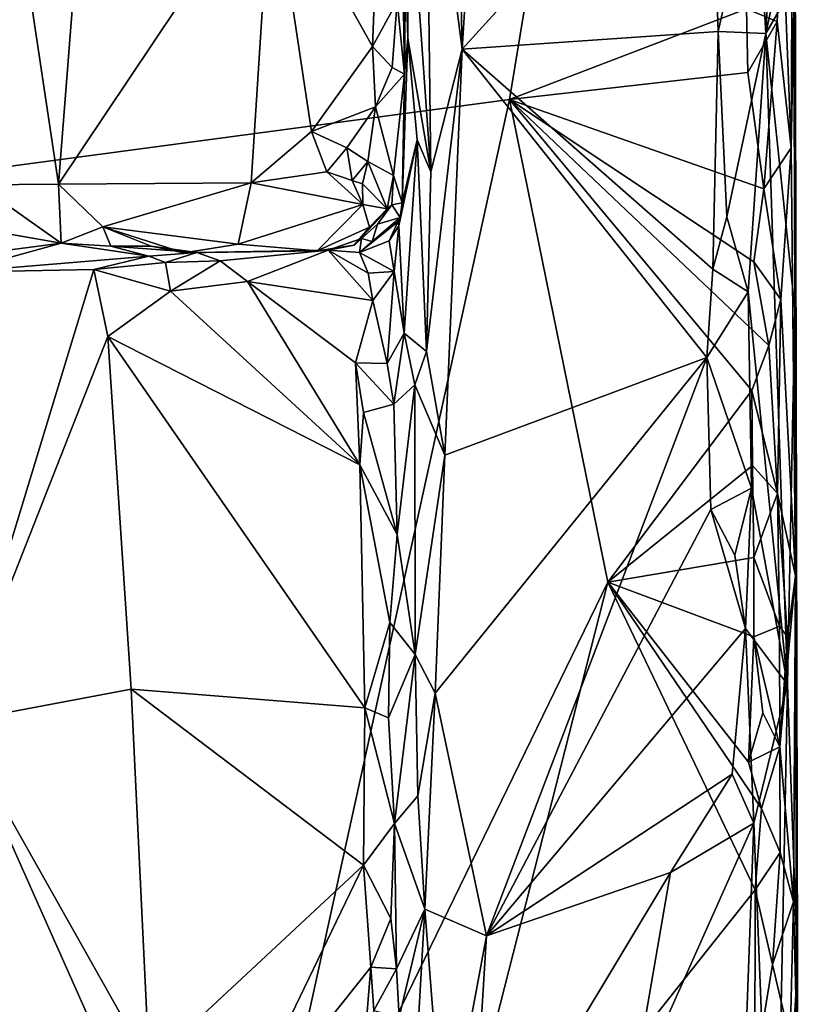
# Model space of a CAD drawing. Units: metres. Extents: x 26.4 to 27.5, y -8.7 to 17.1.
# Drawn here: x 27 to 27.5, y 5.5 to 6.1 of the extents above; entities that cross this region are included whole.
import ezdxf

# ---------------------------------------------------------------- set-up
doc = ezdxf.new("R2010")
doc.units = ezdxf.units.M

msp = doc.modelspace()

# ---------------------------------------------------------------- linework, layer by layer
at = {"layer": '1'}
for points in [[(26.77668, 6.00541, -1.54718), (26.57538, 6.79759, -1.54974), (27.06958, 7.46181, -1.55309)], [(26.77668, 6.00541, -1.54718), (27.06958, 7.46181, -1.55309), (27.31698, 7.16577, -1.55285)], [(26.77668, 6.00541, -1.54718), (27.31698, 7.16577, -1.55285), (27.36057, 6.55042, -1.54951)], [(26.77668, 6.00541, -1.54718), (27.36057, 6.55042, -1.54951), (27.28184, 6.07296, -1.54639)], [(27.28184, 6.07296, -1.54639), (27.36057, 6.55042, -1.54951), (27.43487, 6.13146, -1.54621)], [(27.24572, 6.35973, -1.02934), (27.22797, 6.28483, -1.03746), (27.25133, 6.10541, -1.02747)], [(27.24572, 6.35973, -1.02934), (27.25133, 6.10541, -1.02747), (27.26367, 6.30175, -1.02721)], [(27.45826, 6.3334, -1.06098), (27.44101, 6.22447, -1.04021), (27.44739, 6.11556, -1.04424)], [(27.45826, 6.3334, -1.06098), (27.44739, 6.11556, -1.04424), (27.46313, 6.18892, -1.0724)], [(27.41112, 6.28101, -1.02636), (27.26367, 6.30175, -1.02721), (27.25133, 6.10541, -1.02747)], [(27.21653, 6.23347, -1.05959), (27.23121, 6.02629, -1.03434), (27.22797, 6.28483, -1.03746)], [(27.22797, 6.28483, -1.03746), (27.23121, 6.02629, -1.03434), (27.25133, 6.10541, -1.02747)], [(27.01131, 6.27897, -1.1956), (26.95557, 6.25384, -1.19585), (26.99091, 6.01835, -1.19391)], [(27.01131, 6.27897, -1.1956), (26.99091, 6.01835, -1.19391), (27.12836, 6.22363, -1.18969)], [(27.21653, 6.23347, -1.05959), (27.21119, 6.27994, -1.11056), (27.21623, 6.11262, -1.07098)], [(27.21623, 6.11262, -1.07098), (27.21119, 6.27994, -1.11056), (27.21409, 6.08923, -1.16274)], [(27.21119, 6.27994, -1.11056), (27.21511, 6.18021, -1.16819), (27.21409, 6.08923, -1.16274)], [(27.41112, 6.28101, -1.02636), (27.25133, 6.10541, -1.02747), (27.41663, 6.11685, -1.02691)], [(27.41112, 6.28101, -1.02636), (27.41663, 6.11685, -1.02691), (27.44101, 6.22447, -1.04021)], [(27.46365, 6.04173, -1.51922), (27.45791, 6.19034, -1.53505), (27.46483, 6.2745, -1.50389)], [(27.46365, 6.04173, -1.51922), (27.46483, 6.2745, -1.50389), (27.46633, 6.17604, -1.17454)], [(26.95557, 6.25384, -1.19585), (26.93927, 6.01779, -1.19504), (26.99091, 6.01835, -1.19391)], [(27.21653, 6.23347, -1.05959), (27.21623, 6.11262, -1.07098), (27.23121, 6.02629, -1.03434)], [(27.12836, 6.22363, -1.18969), (26.99091, 6.01835, -1.19391), (27.11518, 6.01911, -1.18646)], [(27.12836, 6.22363, -1.18969), (27.11518, 6.01911, -1.18646), (27.15422, 6.05235, -1.18063)], [(27.12836, 6.22363, -1.18969), (27.15422, 6.05235, -1.18063), (27.19345, 6.10715, -1.18499)], [(27.12836, 6.22363, -1.18969), (27.19345, 6.10715, -1.18499), (27.19692, 6.19545, -1.18854)], [(27.44101, 6.22447, -1.04021), (27.41663, 6.11685, -1.02691), (27.44739, 6.11556, -1.04424)], [(27.19692, 6.19545, -1.18854), (27.19345, 6.10715, -1.18499), (27.20941, 6.1362, -1.18085)], [(27.43487, 6.13146, -1.54621), (27.45791, 6.19034, -1.53505), (27.45472, 6.12335, -1.53587)], [(27.46313, 6.18892, -1.0724), (27.44739, 6.11556, -1.04424), (27.46542, 6.14685, -1.08098)], [(27.46365, 6.04173, -1.51922), (27.45472, 6.12335, -1.53587), (27.45791, 6.19034, -1.53505)], [(27.21511, 6.18021, -1.16819), (27.20941, 6.1362, -1.18085), (27.21409, 6.08923, -1.16274)], [(27.4665, 5.76563, -1.50722), (27.46365, 6.04173, -1.51922), (27.46633, 6.17604, -1.17454)], [(27.46542, 6.14685, -1.08098), (27.46599, 5.93785, -1.08007), (27.46633, 6.17604, -1.17454)], [(27.46599, 5.93785, -1.08007), (27.46774, 5.51296, -1.09433), (27.46633, 6.17604, -1.17454)], [(27.46633, 6.17604, -1.17454), (27.46774, 5.51296, -1.09433), (27.4665, 5.76563, -1.50722)], [(27.46542, 6.14685, -1.08098), (27.44739, 6.11556, -1.04424), (27.46599, 5.93785, -1.08007)], [(27.19345, 6.10715, -1.18499), (27.2062, 6.09354, -1.17765), (27.20941, 6.1362, -1.18085)], [(27.20941, 6.1362, -1.18085), (27.2062, 6.09354, -1.17765), (27.21409, 6.08923, -1.16274)], [(27.43581, 6.09034, -1.54619), (27.28184, 6.07296, -1.54639), (27.43487, 6.13146, -1.54621)], [(27.43581, 6.09034, -1.54619), (27.43487, 6.13146, -1.54621), (27.45472, 6.12335, -1.53587)], [(27.43581, 6.09034, -1.54619), (27.45472, 6.12335, -1.53587), (27.44616, 6.01527, -1.54283)], [(27.46365, 6.04173, -1.51922), (27.44616, 6.01527, -1.54283), (27.45472, 6.12335, -1.53587)], [(27.21409, 6.08923, -1.16274), (27.21256, 6.00624, -1.11976), (27.21623, 6.11262, -1.07098)], [(27.21623, 6.11262, -1.07098), (27.21256, 6.00624, -1.11976), (27.22238, 6.04701, -1.04608)], [(27.21623, 6.11262, -1.07098), (27.22238, 6.04701, -1.04608), (27.23121, 6.02629, -1.03434)], [(27.25133, 6.10541, -1.02747), (27.41307, 5.96357, -1.02543), (27.41663, 6.11685, -1.02691)], [(27.41663, 6.11685, -1.02691), (27.41307, 5.96357, -1.02543), (27.42217, 5.99721, -1.0281)], [(27.41663, 6.11685, -1.02691), (27.42217, 5.99721, -1.0281), (27.44739, 6.11556, -1.04424)], [(27.44739, 6.11556, -1.04424), (27.42217, 5.99721, -1.0281), (27.43593, 5.94895, -1.03314)], [(27.44739, 6.11556, -1.04424), (27.43593, 5.94895, -1.03314), (27.46136, 5.6954, -1.06111)], [(27.44739, 6.11556, -1.04424), (27.46136, 5.6954, -1.06111), (27.46599, 5.93785, -1.08007)], [(27.19345, 6.10715, -1.18499), (27.15422, 6.05235, -1.18063), (27.19545, 6.06816, -1.17288)], [(27.19345, 6.10715, -1.18499), (27.19545, 6.06816, -1.17288), (27.2062, 6.09354, -1.17765)], [(27.23121, 6.02629, -1.03434), (27.22838, 5.91041, -1.03643), (27.25133, 6.10541, -1.02747)], [(27.25133, 6.10541, -1.02747), (27.22838, 5.91041, -1.03643), (27.24014, 5.84356, -1.02876)], [(27.25133, 6.10541, -1.02747), (27.24014, 5.84356, -1.02876), (27.4092, 5.90658, -1.02417)], [(27.25133, 6.10541, -1.02747), (27.4092, 5.90658, -1.02417), (27.41307, 5.96357, -1.02543)], [(27.2062, 6.09354, -1.17765), (27.19545, 6.06816, -1.17288), (27.21409, 6.08923, -1.16274)], [(27.19545, 6.06816, -1.17288), (27.20715, 6.02386, -1.14897), (27.21409, 6.08923, -1.16274)], [(27.20715, 6.02386, -1.14897), (27.21256, 6.00624, -1.11976), (27.21409, 6.08923, -1.16274)], [(27.44616, 6.01527, -1.54283), (27.28184, 6.07296, -1.54639), (27.43581, 6.09034, -1.54619)], [(27.10514, 5.26741, -1.5434), (26.77668, 6.00541, -1.54718), (27.28184, 6.07296, -1.54639)], [(27.10514, 5.26741, -1.5434), (27.28184, 6.07296, -1.54639), (27.3453, 5.76145, -1.54599)], [(27.15422, 6.05235, -1.18063), (27.17695, 6.04168, -1.17467), (27.19545, 6.06816, -1.17288)], [(27.19545, 6.06816, -1.17288), (27.17695, 6.04168, -1.17467), (27.19058, 6.03299, -1.16222)], [(27.19545, 6.06816, -1.17288), (27.19058, 6.03299, -1.16222), (27.20715, 6.02386, -1.14897)], [(27.28184, 6.07296, -1.54639), (27.44616, 6.01527, -1.54283), (27.43966, 5.96826, -1.5444)], [(27.3453, 5.76145, -1.54599), (27.28184, 6.07296, -1.54639), (27.43825, 5.88526, -1.54536)], [(27.43825, 5.88526, -1.54536), (27.28184, 6.07296, -1.54639), (27.44921, 5.91417, -1.54192)], [(27.44921, 5.91417, -1.54192), (27.28184, 6.07296, -1.54639), (27.43966, 5.96826, -1.5444)], [(27.11518, 6.01911, -1.18646), (27.16408, 6.02633, -1.18202), (27.15422, 6.05235, -1.18063)], [(27.15422, 6.05235, -1.18063), (27.16408, 6.02633, -1.18202), (27.17695, 6.04168, -1.17467)], [(27.22238, 6.04701, -1.04608), (27.21046, 5.99141, -1.0893), (27.214, 5.92222, -1.07241)], [(27.21256, 6.00624, -1.11976), (27.21046, 5.99141, -1.0893), (27.22238, 6.04701, -1.04608)], [(27.214, 5.92222, -1.07241), (27.22838, 5.91041, -1.03643), (27.22238, 6.04701, -1.04608)], [(27.23121, 6.02629, -1.03434), (27.22238, 6.04701, -1.04608), (27.22838, 5.91041, -1.03643)], [(27.17695, 6.04168, -1.17467), (27.16408, 6.02633, -1.18202), (27.18045, 6.02075, -1.17386)], [(27.17695, 6.04168, -1.17467), (27.18045, 6.02075, -1.17386), (27.19058, 6.03299, -1.16222)], [(27.45715, 5.94388, -1.53281), (27.44616, 6.01527, -1.54283), (27.46365, 6.04173, -1.51922)], [(27.4665, 5.76563, -1.50722), (27.45715, 5.94388, -1.53281), (27.46365, 6.04173, -1.51922)], [(27.18045, 6.02075, -1.17386), (27.18716, 6.01859, -1.15838), (27.19058, 6.03299, -1.16222)], [(27.19058, 6.03299, -1.16222), (27.18716, 6.01859, -1.15838), (27.20304, 6.00233, -1.14715)], [(27.19058, 6.03299, -1.16222), (27.20304, 6.00233, -1.14715), (27.20715, 6.02386, -1.14897)], [(27.16408, 6.02633, -1.18202), (27.11518, 6.01911, -1.18646), (27.18721, 6.00518, -1.18548)], [(27.18045, 6.02075, -1.17386), (27.16408, 6.02633, -1.18202), (27.18721, 6.00518, -1.18548)], [(27.20304, 6.00233, -1.14715), (27.20595, 6.00506, -1.13839), (27.20715, 6.02386, -1.14897)], [(27.20715, 6.02386, -1.14897), (27.20595, 6.00506, -1.13839), (27.21256, 6.00624, -1.11976)], [(26.93927, 6.01779, -1.19504), (26.93343, 5.99053, -1.19428), (26.99252, 5.98032, -1.18548)], [(26.99091, 6.01835, -1.19391), (26.93927, 6.01779, -1.19504), (26.99252, 5.98032, -1.18548)], [(27.11518, 6.01911, -1.18646), (26.99091, 6.01835, -1.19391), (27.01943, 5.99076, -1.18753)], [(26.99091, 6.01835, -1.19391), (26.99252, 5.98032, -1.18548), (27.01943, 5.99076, -1.18753)], [(27.01943, 5.99076, -1.18753), (27.1069, 5.97958, -1.1846), (27.11518, 6.01911, -1.18646)], [(27.11518, 6.01911, -1.18646), (27.1069, 5.97958, -1.1846), (27.18721, 6.00518, -1.18548)], [(27.18721, 6.00518, -1.18548), (27.18716, 6.01859, -1.15838), (27.18045, 6.02075, -1.17386)], [(27.20304, 6.00233, -1.14715), (27.18716, 6.01859, -1.15838), (27.18721, 6.00518, -1.18548)], [(27.43966, 5.96826, -1.5444), (27.44616, 6.01527, -1.54283), (27.45715, 5.94388, -1.53281)], [(27.03547, 4.96188, -1.54191), (26.51766, 4.79143, -1.54054), (26.77668, 6.00541, -1.54718)], [(27.03547, 4.96188, -1.54191), (26.77668, 6.00541, -1.54718), (27.10514, 5.26741, -1.5434)], [(27.18721, 6.00518, -1.18548), (27.1069, 5.97958, -1.1846), (27.15772, 5.97541, -1.17865)], [(27.18721, 6.00518, -1.18548), (27.15772, 5.97541, -1.17865), (27.19167, 5.99048, -1.17979)], [(27.20304, 6.00233, -1.14715), (27.1816, 5.97895, -1.1595), (27.20595, 6.00506, -1.13839)], [(27.1816, 5.97895, -1.1595), (27.19675, 5.9926, -1.13111), (27.20595, 6.00506, -1.13839)], [(27.18721, 6.00518, -1.18548), (27.19167, 5.99048, -1.17979), (27.20304, 6.00233, -1.14715)], [(27.20595, 6.00506, -1.13839), (27.19675, 5.9926, -1.13111), (27.21128, 5.99684, -1.11939)], [(27.20595, 6.00506, -1.13839), (27.21128, 5.99684, -1.11939), (27.21256, 6.00624, -1.11976)], [(27.21046, 5.99141, -1.0893), (27.21256, 6.00624, -1.11976), (27.21128, 5.99684, -1.11939)], [(27.19167, 5.99048, -1.17979), (27.1816, 5.97895, -1.1595), (27.20304, 6.00233, -1.14715)], [(27.1816, 5.97895, -1.1595), (27.18638, 5.98319, -1.13178), (27.19675, 5.9926, -1.13111)], [(27.19327, 5.98132, -1.1246), (27.18516, 5.97432, -1.11113), (27.21128, 5.99684, -1.11939)], [(27.21128, 5.99684, -1.11939), (27.18516, 5.97432, -1.11113), (27.2098, 5.99398, -1.10604)], [(27.18516, 5.97432, -1.11113), (27.20423, 5.98181, -1.10242), (27.2098, 5.99398, -1.10604)], [(27.18638, 5.98319, -1.13178), (27.19327, 5.98132, -1.1246), (27.19675, 5.9926, -1.13111)], [(27.19675, 5.9926, -1.13111), (27.19327, 5.98132, -1.1246), (27.21128, 5.99684, -1.11939)], [(27.2098, 5.99398, -1.10604), (27.20423, 5.98181, -1.10242), (27.21046, 5.99141, -1.0893)], [(27.20423, 5.98181, -1.10242), (27.20743, 5.96192, -1.09384), (27.21046, 5.99141, -1.0893)], [(27.21046, 5.99141, -1.0893), (27.20743, 5.96192, -1.09384), (27.214, 5.92222, -1.07241)], [(27.2098, 5.99398, -1.10604), (27.21046, 5.99141, -1.0893), (27.21128, 5.99684, -1.11939)], [(27.42217, 5.99721, -1.0281), (27.41307, 5.96357, -1.02543), (27.43593, 5.94895, -1.03314)], [(26.93343, 5.99053, -1.19428), (26.95135, 5.97484, -1.18601), (26.99252, 5.98032, -1.18548)], [(27.01943, 5.99076, -1.18753), (26.99252, 5.98032, -1.18548), (27.02471, 5.97827, -1.1814)], [(27.01943, 5.99076, -1.18753), (27.02471, 5.97827, -1.1814), (27.05064, 5.97825, -1.18369)], [(27.07185, 5.9741, -1.17886), (27.1069, 5.97958, -1.1846), (27.01943, 5.99076, -1.18753)], [(27.07185, 5.9741, -1.17886), (27.01943, 5.99076, -1.18753), (27.05064, 5.97825, -1.18369)], [(27.15772, 5.97541, -1.17865), (27.1816, 5.97895, -1.1595), (27.19167, 5.99048, -1.17979)], [(26.99252, 5.98032, -1.18548), (26.95135, 5.97484, -1.18601), (26.92482, 5.96161, -1.12188)], [(26.99252, 5.98032, -1.18548), (26.92482, 5.96161, -1.12188), (27.04911, 5.97183, -1.11438)], [(27.02471, 5.97827, -1.1814), (26.99252, 5.98032, -1.18548), (27.04911, 5.97183, -1.11438)], [(27.1069, 5.97958, -1.1846), (27.07185, 5.9741, -1.17886), (27.15772, 5.97541, -1.17865)], [(27.15772, 5.97541, -1.17865), (27.16488, 5.97578, -1.1055), (27.1816, 5.97895, -1.1595)], [(27.1816, 5.97895, -1.1595), (27.16488, 5.97578, -1.1055), (27.18638, 5.98319, -1.13178)], [(27.18638, 5.98319, -1.13178), (27.16488, 5.97578, -1.1055), (27.18516, 5.97432, -1.11113)], [(27.18638, 5.98319, -1.13178), (27.18516, 5.97432, -1.11113), (27.19327, 5.98132, -1.1246)], [(27.18516, 5.97432, -1.11113), (27.20743, 5.96192, -1.09384), (27.20423, 5.98181, -1.10242)], [(27.02471, 5.97827, -1.1814), (27.04911, 5.97183, -1.11438), (27.08025, 5.97426, -1.11409)], [(27.05064, 5.97825, -1.18369), (27.02471, 5.97827, -1.1814), (27.08025, 5.97426, -1.11409)], [(27.08025, 5.97426, -1.11409), (27.04911, 5.97183, -1.11438), (27.05996, 5.96788, -1.10571)], [(27.07185, 5.9741, -1.17886), (27.05064, 5.97825, -1.18369), (27.08025, 5.97426, -1.11409)], [(27.08025, 5.97426, -1.11409), (27.05996, 5.96788, -1.10571), (27.0952, 5.96881, -1.1026)], [(27.07185, 5.9741, -1.17886), (27.08025, 5.97426, -1.11409), (27.15772, 5.97541, -1.17865)], [(27.08025, 5.97426, -1.11409), (27.0952, 5.96881, -1.1026), (27.16488, 5.97578, -1.1055)], [(27.15772, 5.97541, -1.17865), (27.08025, 5.97426, -1.11409), (27.16488, 5.97578, -1.1055)], [(27.16488, 5.97578, -1.1055), (27.0952, 5.96881, -1.1026), (27.11292, 5.95553, -1.09804)], [(27.16488, 5.97578, -1.1055), (27.11292, 5.95553, -1.09804), (27.19378, 5.94318, -1.10098)], [(27.16488, 5.97578, -1.1055), (27.19378, 5.94318, -1.10098), (27.19063, 5.96094, -1.1055)], [(27.18516, 5.97432, -1.11113), (27.16488, 5.97578, -1.1055), (27.19063, 5.96094, -1.1055)], [(27.18516, 5.97432, -1.11113), (27.19063, 5.96094, -1.1055), (27.20743, 5.96192, -1.09384)], [(27.04911, 5.97183, -1.11438), (26.92482, 5.96161, -1.12188), (27.01367, 5.96332, -1.10803)], [(27.04911, 5.97183, -1.11438), (27.01367, 5.96332, -1.10803), (27.05996, 5.96788, -1.10571)], [(27.05996, 5.96788, -1.10571), (27.01367, 5.96332, -1.10803), (27.06305, 5.94937, -1.09954)], [(27.0952, 5.96881, -1.1026), (27.05996, 5.96788, -1.10571), (27.06305, 5.94937, -1.09954)], [(27.0952, 5.96881, -1.1026), (27.06305, 5.94937, -1.09954), (27.11292, 5.95553, -1.09804)], [(27.44921, 5.91417, -1.54192), (27.43966, 5.96826, -1.5444), (27.45715, 5.94388, -1.53281)], [(27.01367, 5.96332, -1.10803), (26.92482, 5.96161, -1.12188), (26.92459, 5.67119, -1.11337)], [(27.01367, 5.96332, -1.10803), (26.92459, 5.67119, -1.11337), (27.02268, 5.92007, -1.10383)], [(27.01367, 5.96332, -1.10803), (27.02268, 5.92007, -1.10383), (27.06305, 5.94937, -1.09954)], [(27.19063, 5.96094, -1.1055), (27.19378, 5.94318, -1.10098), (27.20743, 5.96192, -1.09384)], [(27.19378, 5.94318, -1.10098), (27.20292, 5.90271, -1.09134), (27.20743, 5.96192, -1.09384)], [(27.20743, 5.96192, -1.09384), (27.20292, 5.90271, -1.09134), (27.214, 5.92222, -1.07241)], [(27.41307, 5.96357, -1.02543), (27.4092, 5.90658, -1.02417), (27.43593, 5.94895, -1.03314)], [(27.06305, 5.94937, -1.09954), (27.18543, 5.83728, -1.09848), (27.11292, 5.95553, -1.09804)], [(27.11292, 5.95553, -1.09804), (27.18543, 5.83728, -1.09848), (27.18259, 5.90303, -1.10026)], [(27.11292, 5.95553, -1.09804), (27.18259, 5.90303, -1.10026), (27.19378, 5.94318, -1.10098)], [(27.06305, 5.94937, -1.09954), (27.02268, 5.92007, -1.10383), (27.18543, 5.83728, -1.09848)], [(27.4092, 5.90658, -1.02417), (27.43804, 5.82215, -1.03461), (27.43593, 5.94895, -1.03314)], [(27.43593, 5.94895, -1.03314), (27.43804, 5.82215, -1.03461), (27.46136, 5.6954, -1.06111)], [(27.19378, 5.94318, -1.10098), (27.18259, 5.90303, -1.10026), (27.20292, 5.90271, -1.09134)], [(27.45494, 5.81863, -1.53511), (27.44921, 5.91417, -1.54192), (27.45715, 5.94388, -1.53281)], [(27.45494, 5.81863, -1.53511), (27.45715, 5.94388, -1.53281), (27.4665, 5.76563, -1.50722)], [(27.46599, 5.93785, -1.08007), (27.46136, 5.6954, -1.06111), (27.46774, 5.51296, -1.09433)], [(27.214, 5.92222, -1.07241), (27.20292, 5.90271, -1.09134), (27.20729, 5.87645, -1.09237)], [(27.214, 5.92222, -1.07241), (27.20729, 5.87645, -1.09237), (27.22076, 5.88895, -1.04809)], [(27.214, 5.92222, -1.07241), (27.22076, 5.88895, -1.04809), (27.22838, 5.91041, -1.03643)], [(27.02268, 5.92007, -1.10383), (26.92459, 5.67119, -1.11337), (27.03767, 5.69242, -1.09847)], [(27.02268, 5.92007, -1.10383), (27.03767, 5.69242, -1.09847), (27.18847, 5.68033, -1.09865)], [(27.02268, 5.92007, -1.10383), (27.18847, 5.68033, -1.09865), (27.18543, 5.83728, -1.09848)], [(27.22838, 5.91041, -1.03643), (27.22076, 5.88895, -1.04809), (27.24014, 5.84356, -1.02876)], [(27.45494, 5.81863, -1.53511), (27.43825, 5.88526, -1.54536), (27.44921, 5.91417, -1.54192)], [(27.18766, 5.87102, -1.0993), (27.18259, 5.90303, -1.10026), (27.18543, 5.83728, -1.09848)], [(27.18259, 5.90303, -1.10026), (27.18766, 5.87102, -1.0993), (27.20729, 5.87645, -1.09237)], [(27.20292, 5.90271, -1.09134), (27.18259, 5.90303, -1.10026), (27.20729, 5.87645, -1.09237)], [(27.23397, 5.68986, -1.02971), (27.26712, 5.53325, -1.02197), (27.4092, 5.90658, -1.02417)], [(27.24014, 5.84356, -1.02876), (27.23397, 5.68986, -1.02971), (27.4092, 5.90658, -1.02417)], [(27.41185, 5.80831, -1.02397), (27.4092, 5.90658, -1.02417), (27.26712, 5.53325, -1.02197)], [(27.4092, 5.90658, -1.02417), (27.41185, 5.80831, -1.02397), (27.43804, 5.82215, -1.03461)], [(27.20729, 5.87645, -1.09237), (27.20945, 5.79224, -1.08965), (27.22076, 5.88895, -1.04809)], [(27.22076, 5.88895, -1.04809), (27.20945, 5.79224, -1.08965), (27.22097, 5.71483, -1.04965)], [(27.22076, 5.88895, -1.04809), (27.22097, 5.71483, -1.04965), (27.24014, 5.84356, -1.02876)], [(27.4387, 5.8369, -1.54386), (27.3453, 5.76145, -1.54599), (27.43825, 5.88526, -1.54536)], [(27.4387, 5.8369, -1.54386), (27.43825, 5.88526, -1.54536), (27.45494, 5.81863, -1.53511)], [(27.18766, 5.87102, -1.0993), (27.18543, 5.83728, -1.09848), (27.20945, 5.79224, -1.08965)], [(27.18766, 5.87102, -1.0993), (27.20945, 5.79224, -1.08965), (27.20729, 5.87645, -1.09237)], [(27.22097, 5.71483, -1.04965), (27.23397, 5.68986, -1.02971), (27.24014, 5.84356, -1.02876)], [(27.20945, 5.79224, -1.08965), (27.18543, 5.83728, -1.09848), (27.20465, 5.73556, -1.09419)], [(27.18543, 5.83728, -1.09848), (27.18847, 5.68033, -1.09865), (27.20465, 5.73556, -1.09419)], [(27.4397, 5.77737, -1.5437), (27.3453, 5.76145, -1.54599), (27.4387, 5.8369, -1.54386)], [(27.4397, 5.77737, -1.5437), (27.4387, 5.8369, -1.54386), (27.45494, 5.81863, -1.53511)], [(27.41185, 5.80831, -1.02397), (27.42747, 5.7789, -1.028), (27.43804, 5.82215, -1.03461)], [(27.43804, 5.82215, -1.03461), (27.42747, 5.7789, -1.028), (27.43417, 5.73156, -1.03077)], [(27.43804, 5.82215, -1.03461), (27.43417, 5.73156, -1.03077), (27.46136, 5.6954, -1.06111)], [(27.4397, 5.77737, -1.5437), (27.45494, 5.81863, -1.53511), (27.45609, 5.73313, -1.53345)], [(27.45609, 5.73313, -1.53345), (27.45494, 5.81863, -1.53511), (27.46132, 5.72631, -1.52449)], [(27.46132, 5.72631, -1.52449), (27.45494, 5.81863, -1.53511), (27.4665, 5.76563, -1.50722)], [(27.41185, 5.80831, -1.02397), (27.26712, 5.53325, -1.02197), (27.43417, 5.73156, -1.03077)], [(27.42747, 5.7789, -1.028), (27.41185, 5.80831, -1.02397), (27.43417, 5.73156, -1.03077)], [(27.22097, 5.71483, -1.04965), (27.20945, 5.79224, -1.08965), (27.20465, 5.73556, -1.09419)], [(27.43973, 5.72626, -1.54407), (27.3453, 5.76145, -1.54599), (27.4397, 5.77737, -1.5437)], [(27.43973, 5.72626, -1.54407), (27.4397, 5.77737, -1.5437), (27.45609, 5.73313, -1.53345)], [(27.45646, 5.65537, -1.5322), (27.46132, 5.72631, -1.52449), (27.4665, 5.76563, -1.50722)], [(27.45646, 5.65537, -1.5322), (27.4665, 5.76563, -1.50722), (27.46532, 5.55516, -1.51304)], [(27.46532, 5.55516, -1.51304), (27.4665, 5.76563, -1.50722), (27.46711, 5.47684, -1.41778)], [(27.4665, 5.76563, -1.50722), (27.46774, 5.51296, -1.09433), (27.46711, 5.47684, -1.41778)], [(27.22582, 5.29247, -1.54353), (27.10514, 5.26741, -1.5434), (27.3453, 5.76145, -1.54599)], [(27.22582, 5.29247, -1.54353), (27.3453, 5.76145, -1.54599), (27.44039, 5.56304, -1.54293)], [(27.44039, 5.56304, -1.54293), (27.3453, 5.76145, -1.54599), (27.44459, 5.61547, -1.5414)], [(27.44459, 5.61547, -1.5414), (27.3453, 5.76145, -1.54599), (27.43609, 5.64531, -1.54337)], [(27.3453, 5.76145, -1.54599), (27.43973, 5.72626, -1.54407), (27.43609, 5.64531, -1.54337)], [(27.18847, 5.68033, -1.09865), (27.20392, 5.67401, -1.09233), (27.20465, 5.73556, -1.09419)], [(27.20465, 5.73556, -1.09419), (27.20392, 5.67401, -1.09233), (27.22097, 5.71483, -1.04965)], [(27.26712, 5.53325, -1.02197), (27.42569, 5.63771, -1.0275), (27.43417, 5.73156, -1.03077)], [(27.43417, 5.73156, -1.03077), (27.42569, 5.63771, -1.0275), (27.43969, 5.60608, -1.03301)], [(27.43417, 5.73156, -1.03077), (27.43969, 5.60608, -1.03301), (27.46136, 5.6954, -1.06111)], [(27.45646, 5.65537, -1.5322), (27.43973, 5.72626, -1.54407), (27.45609, 5.73313, -1.53345)], [(27.45646, 5.65537, -1.5322), (27.45609, 5.73313, -1.53345), (27.46132, 5.72631, -1.52449)], [(27.43609, 5.64531, -1.54337), (27.43973, 5.72626, -1.54407), (27.44537, 5.6773, -1.54068)], [(27.44537, 5.6773, -1.54068), (27.43973, 5.72626, -1.54407), (27.45646, 5.65537, -1.5322)], [(27.20392, 5.67401, -1.09233), (27.20767, 5.6057, -1.09052), (27.22097, 5.71483, -1.04965)], [(27.22097, 5.71483, -1.04965), (27.20767, 5.6057, -1.09052), (27.22287, 5.62363, -1.04233)], [(27.22097, 5.71483, -1.04965), (27.22287, 5.62363, -1.04233), (27.23397, 5.68986, -1.02971)], [(27.43969, 5.60608, -1.03301), (27.45304, 5.26919, -1.04243), (27.46136, 5.6954, -1.06111)], [(27.45304, 5.26919, -1.04243), (27.46774, 5.51296, -1.09433), (27.46136, 5.6954, -1.06111)], [(26.92459, 5.67119, -1.11337), (27.04934, 5.44998, -1.09849), (27.03767, 5.69242, -1.09847)], [(27.03767, 5.69242, -1.09847), (27.04934, 5.44998, -1.09849), (27.18765, 5.57897, -1.09837)], [(27.03767, 5.69242, -1.09847), (27.18765, 5.57897, -1.09837), (27.18847, 5.68033, -1.09865)], [(27.23397, 5.68986, -1.02971), (27.22287, 5.62363, -1.04233), (27.22727, 5.55061, -1.03531)], [(27.23397, 5.68986, -1.02971), (27.22727, 5.55061, -1.03531), (27.26712, 5.53325, -1.02197)], [(27.18847, 5.68033, -1.09865), (27.18765, 5.57897, -1.09837), (27.20767, 5.6057, -1.09052)], [(27.20392, 5.67401, -1.09233), (27.18847, 5.68033, -1.09865), (27.20767, 5.6057, -1.09052)], [(27.43609, 5.64531, -1.54337), (27.44537, 5.6773, -1.54068), (27.45646, 5.65537, -1.5322)], [(26.94305, 5.40698, -1.11143), (27.04934, 5.44998, -1.09849), (26.92459, 5.67119, -1.11337)], [(27.44459, 5.61547, -1.5414), (27.43609, 5.64531, -1.54337), (27.45646, 5.65537, -1.5322)], [(27.45673, 5.58702, -1.53231), (27.44459, 5.61547, -1.5414), (27.45646, 5.65537, -1.5322)], [(27.45673, 5.58702, -1.53231), (27.45646, 5.65537, -1.5322), (27.46532, 5.55516, -1.51304)], [(27.26712, 5.53325, -1.02197), (27.38595, 5.5742, -1.02295), (27.42569, 5.63771, -1.0275)], [(27.42569, 5.63771, -1.0275), (27.38595, 5.5742, -1.02295), (27.43969, 5.60608, -1.03301)], [(27.22287, 5.62363, -1.04233), (27.20767, 5.6057, -1.09052), (27.22727, 5.55061, -1.03531)], [(27.44039, 5.56304, -1.54293), (27.44459, 5.61547, -1.5414), (27.45673, 5.58702, -1.53231)], [(27.20767, 5.6057, -1.09052), (27.18765, 5.57897, -1.09837), (27.20533, 5.5444, -1.09254)], [(27.20767, 5.6057, -1.09052), (27.20533, 5.5444, -1.09254), (27.20909, 5.51208, -1.08845)], [(27.20767, 5.6057, -1.09052), (27.20909, 5.51208, -1.08845), (27.22727, 5.55061, -1.03531)], [(27.38595, 5.5742, -1.02295), (27.36088, 5.42962, -1.0177), (27.43969, 5.60608, -1.03301)], [(27.43969, 5.60608, -1.03301), (27.36088, 5.42962, -1.0177), (27.42117, 5.10091, -1.01923)], [(27.43969, 5.60608, -1.03301), (27.42117, 5.10091, -1.01923), (27.45304, 5.26919, -1.04243)], [(27.44039, 5.56304, -1.54293), (27.45673, 5.58702, -1.53231), (27.45161, 5.51482, -1.53772)], [(27.45161, 5.51482, -1.53772), (27.45673, 5.58702, -1.53231), (27.46532, 5.55516, -1.51304)], [(27.04934, 5.44998, -1.09849), (27.09993, 5.39704, -1.0974), (27.18765, 5.57897, -1.09837)], [(27.18765, 5.57897, -1.09837), (27.09993, 5.39704, -1.0974), (27.19236, 5.51318, -1.09699)], [(27.18765, 5.57897, -1.09837), (27.19236, 5.51318, -1.09699), (27.20533, 5.5444, -1.09254)], [(27.26712, 5.53325, -1.02197), (27.25627, 5.35861, -1.02163), (27.38595, 5.5742, -1.02295)], [(27.38595, 5.5742, -1.02295), (27.25627, 5.35861, -1.02163), (27.36088, 5.42962, -1.0177)], [(27.44037, 5.44519, -1.54312), (27.22582, 5.29247, -1.54353), (27.44039, 5.56304, -1.54293)], [(27.44037, 5.44519, -1.54312), (27.44039, 5.56304, -1.54293), (27.45161, 5.51482, -1.53772)], [(27.46315, 5.46615, -1.52537), (27.45161, 5.51482, -1.53772), (27.46532, 5.55516, -1.51304)], [(27.46315, 5.46615, -1.52537), (27.46532, 5.55516, -1.51304), (27.46711, 5.47684, -1.41778)], [(27.20909, 5.51208, -1.08845), (27.21063, 5.48078, -1.08332), (27.22727, 5.55061, -1.03531)], [(27.21063, 5.48078, -1.08332), (27.222, 5.45689, -1.04544), (27.22727, 5.55061, -1.03531)], [(27.22727, 5.55061, -1.03531), (27.222, 5.45689, -1.04544), (27.23991, 5.38804, -1.02635)], [(27.22727, 5.55061, -1.03531), (27.23991, 5.38804, -1.02635), (27.26712, 5.53325, -1.02197)], [(27.20533, 5.5444, -1.09254), (27.19236, 5.51318, -1.09699), (27.20909, 5.51208, -1.08845)], [(27.26712, 5.53325, -1.02197), (27.23991, 5.38804, -1.02635), (27.25627, 5.35861, -1.02163)], [(27.44037, 5.44519, -1.54312), (27.45161, 5.51482, -1.53772), (27.46315, 5.46615, -1.52537)], [(27.09993, 5.39704, -1.0974), (27.18509, 5.42452, -1.09787), (27.19236, 5.51318, -1.09699)], [(27.19236, 5.51318, -1.09699), (27.18509, 5.42452, -1.09787), (27.19441, 5.48524, -1.09611)], [(27.19236, 5.51318, -1.09699), (27.19441, 5.48524, -1.09611), (27.20909, 5.51208, -1.08845)], [(27.20909, 5.51208, -1.08845), (27.19441, 5.48524, -1.09611), (27.21063, 5.48078, -1.08332)], [(27.46774, 5.51296, -1.09433), (27.45304, 5.26919, -1.04243), (27.46631, 5.29812, -1.07355)], [(27.46774, 5.51296, -1.09433), (27.46631, 5.29812, -1.07355), (27.46898, 4.94326, -1.41294)], [(27.46898, 4.94326, -1.41294), (27.46711, 5.47684, -1.41778), (27.46774, 5.51296, -1.09433)]]:
    msp.add_3dface(points, dxfattribs=at)

doc.saveas('drawing.dxf')
